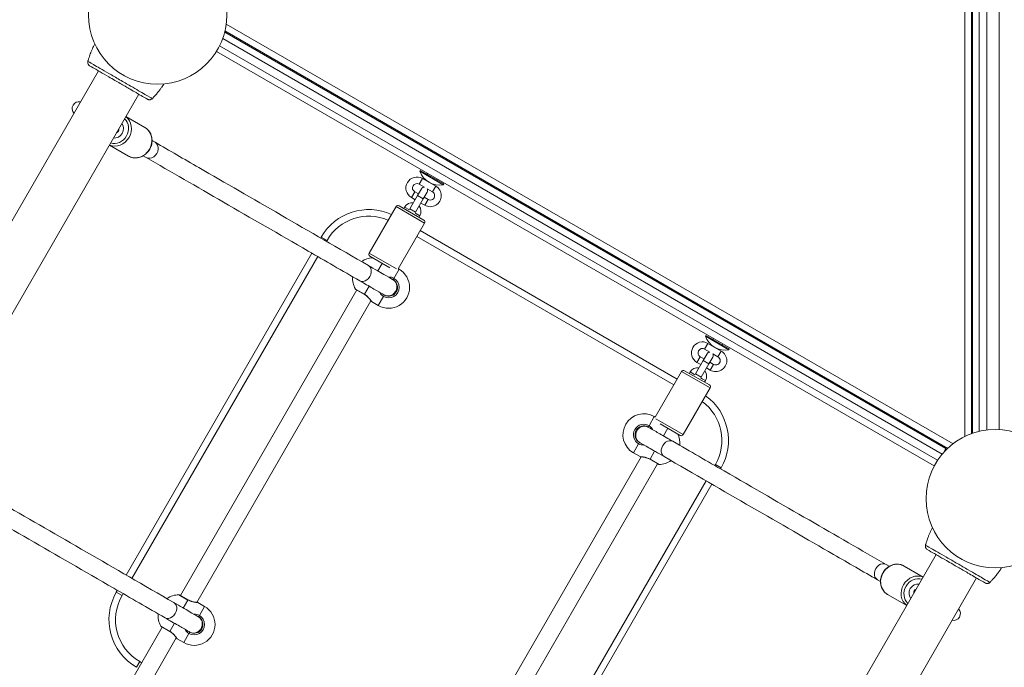
# Model space of a CAD drawing. Units: millimetres. Extents: x 6293 to 8131, y 199 to 1939.
# Drawn here: x 6918 to 7007, y 1223 to 1282 of the extents above; entities that cross this region are included whole.
import ezdxf

# ---------------------------------------------------------------- set-up
doc = ezdxf.new("R2010")
doc.units = ezdxf.units.MM

# ---------------------------------------------------------------- blocks, each defined once
blk = doc.blocks.new('A$C00E247E0')
at = {"color": 0, "linetype": 'Continuous', "lineweight": 0}
for p, q in [((2556.426, 1075.219), (2556.426, 1151.896)), ((2557.026, 1151.563), (2557.026, 1075.474)), ((2557.126, 1075.52), (2557.126, 1151.32)), ((2557.726, 1151.32), (2557.726, 1075.685)), ((2558.426, 1075.811), (2558.426, 1151.304)), ((2559.554, 1151.268), (2559.554, 1075.847)), ((2489.224, 1112.722), (2555.345, 1074.548)), ((2489.083, 1111.996), (2554.694, 1074.116)), ((2554.861, 1074.134), (2489.108, 1112.097)), ((2489.234, 1112.024), (2489.184, 1111.937)), ((2554.367, 1073.611), (2488.902, 1111.408)), ((2553.636, 1072.532), (2488.333, 1110.235)), ((2488.624, 1110.759), (2553.945, 1073.047)), ((2477.594, 1108.469), (2374.494, 929.894)), ((2481.266, 1106.349), (2378.166, 927.774)), ((2480.091, 1104.314), (2481.822, 1103.314)), ((2482.475, 1102.129), (2482.75, 1101.97)), ((2478.591, 1101.716), (2480.322, 1100.716)), ((2481.675, 1100.743), (2481.95, 1100.585)), ((2506.832, 1099.336), (2506.877, 1099.414)), ((2508.967, 1098.103), (2506.832, 1099.336)), ((2509.012, 1098.182), (2506.877, 1099.414)), ((2507.512, 1099.048), (2507.561, 1099.134)), ((2506.769, 1098.162), (2507.069, 1098.682)), ((2507.069, 1098.682), (2508.282, 1097.982)), ((2508.378, 1098.548), (2508.427, 1098.634)), ((2506.369, 1097.469), (2506.069, 1096.95)), ((2506.716, 1097.269), (2506.369, 1097.469)), ((2506.985, 1097.736), (2506.635, 1097.13)), ((2506.769, 1098.162), (2507.248, 1097.886)), ((2507.155, 1096.83), (2507.505, 1097.436)), ((2507.503, 1097.739), (2507.982, 1097.462)), ((2507.982, 1097.462), (2508.282, 1097.982)), ((2508.967, 1098.103), (2509.012, 1098.182)), ((2505.935, 1095.917), (2506.635, 1097.13)), ((2506.416, 1096.75), (2506.069, 1096.95)), ((2506.455, 1095.617), (2507.155, 1096.83)), ((2507.155, 1096.83), (2506.635, 1097.13)), ((2507.282, 1096.25), (2506.935, 1096.45)), ((2507.582, 1096.769), (2507.235, 1096.969)), ((2507.282, 1096.25), (2507.582, 1096.769)), ((2502.221, 1091.883), (2504.671, 1096.127)), ((2507.269, 1094.627), (2504.671, 1096.127)), ((2504.944, 1096.2), (2507.196, 1094.9)), ((2505.377, 1095.95), (2505.452, 1096.081)), ((2505.452, 1096.081), (2505.885, 1095.831)), ((2505.935, 1095.917), (2506.455, 1095.617)), ((2506.584, 1095.44), (2506.845, 1095.293)), ((2506.847, 1095.296), (2506.584, 1095.44)), ((2506.845, 1095.293), (2506.763, 1095.15)), ((2506.847, 1095.296), (2506.845, 1095.293)), ((2504.869, 1090.47), (2507.269, 1094.627)), ((2530.251, 1080.434), (2506.869, 1093.934)), ((2497.874, 1093.354), (2497.824, 1093.267)), ((2497.874, 1093.354), (2498.393, 1093.054)), ((2498.343, 1092.967), (2498.393, 1093.054)), ((2506.569, 1093.415), (2529.951, 1079.915)), ((2497.024, 1091.882), (2480.124, 1062.61)), ((2480.643, 1062.31), (2497.543, 1091.582)), ((2502.221, 1091.883), (2504.707, 1090.448)), ((2504.113, 1090.56), (2502.294, 1091.61)), ((2503.02, 1090.267), (2503.42, 1090.96)), ((2504.48, 1089.597), (2504.955, 1090.42)), ((2504.869, 1090.47), (2504.955, 1090.42)), ((2504.48, 1089.597), (2504.405, 1089.467)), ((2501.097, 1088.538), (2485.056, 1060.754)), ((2500.974, 1088.625), (2501.797, 1088.15)), ((2501.011, 1088.588), (2501.79, 1088.138)), ((2501.797, 1088.15), (2502.22, 1088.882)), ((2502.381, 1087.562), (2486.544, 1060.13)), ((2501.79, 1088.138), (2501.797, 1088.15)), ((2502.449, 1087.479), (2503.055, 1087.129)), ((2503.055, 1087.129), (2503.53, 1087.952)), ((2503.605, 1088.082), (2503.53, 1087.952)), ((2532.813, 1084.336), (2532.858, 1084.414)), ((2534.948, 1083.103), (2532.813, 1084.336)), ((2534.993, 1083.182), (2532.858, 1084.414)), ((2533.492, 1084.048), (2533.542, 1084.134)), ((2532.75, 1083.162), (2533.05, 1083.682)), ((2532.75, 1083.162), (2533.229, 1082.886)), ((2533.05, 1083.682), (2534.263, 1082.982)), ((2534.358, 1083.548), (2534.408, 1083.634)), ((2534.948, 1083.103), (2534.993, 1083.182)), ((2531.916, 1080.917), (2532.616, 1082.13)), ((2532.35, 1082.469), (2532.05, 1081.95)), ((2532.697, 1082.269), (2532.35, 1082.469)), ((2532.966, 1082.736), (2532.616, 1082.13)), ((2533.136, 1081.83), (2532.616, 1082.13)), ((2533.136, 1081.83), (2533.486, 1082.436)), ((2533.484, 1082.739), (2533.963, 1082.462)), ((2533.963, 1082.462), (2534.263, 1082.982)), ((2532.397, 1081.75), (2532.05, 1081.95)), ((2532.436, 1080.617), (2533.136, 1081.83)), ((2533.263, 1081.25), (2532.916, 1081.45)), ((2533.563, 1081.769), (2533.216, 1081.969)), ((2533.263, 1081.25), (2533.563, 1081.769)), ((2528.251, 1076.97), (2530.651, 1081.127)), ((2533.249, 1079.627), (2530.651, 1081.127)), ((2530.925, 1081.2), (2533.176, 1079.9)), ((2531.358, 1080.95), (2531.433, 1081.081)), ((2531.433, 1081.081), (2531.866, 1080.831)), ((2531.916, 1080.917), (2532.436, 1080.617)), ((2532.564, 1080.44), (2532.826, 1080.293)), ((2532.828, 1080.296), (2532.564, 1080.44)), ((2530.799, 1075.383), (2533.249, 1079.627)), ((2532.826, 1080.293), (2532.743, 1080.15)), ((2532.828, 1080.296), (2532.826, 1080.293)), ((2528.165, 1077.02), (2527.69, 1076.197)), ((2528.251, 1076.97), (2528.165, 1077.02)), ((2528.313, 1076.819), (2530.799, 1075.383)), ((2527.615, 1076.067), (2527.69, 1076.197)), ((2530.526, 1075.31), (2528.708, 1076.36)), ((2529.4, 1075.96), (2529, 1075.267)), ((2557.026, 1075.677), (2557.126, 1075.677)), ((2557.126, 1075.52), (2557.156, 1075.52)), ((2526.74, 1074.552), (2526.265, 1073.729)), ((2526.74, 1074.552), (2526.815, 1074.682)), ((2554.473, 1073.733), (2554.694, 1074.116)), ((2511.189, 1046.017), (2526.976, 1073.362)), ((2526.871, 1073.379), (2526.265, 1073.729)), ((2527.778, 1073.15), (2527.771, 1073.138)), ((2528.2, 1073.882), (2527.778, 1073.15)), ((2527.778, 1073.15), (2528.6, 1072.675)), ((2512.473, 1045.041), (2528.464, 1072.738)), ((2527.771, 1073.138), (2528.55, 1072.688)), ((2533.727, 1072.654), (2533.677, 1072.567)), ((2534.247, 1072.354), (2533.727, 1072.654)), ((2534.197, 1072.267), (2534.247, 1072.354)), ((2532.877, 1071.182), (2516.027, 1041.997)), ((2516.547, 1041.697), (2533.397, 1070.882)), ((2553.804, 1064.469), (2450.704, 885.894)), ((2549.545, 1063.406), (2549.27, 1063.565)), ((2552.629, 1062.434), (2550.898, 1063.433)), ((2557.476, 1062.349), (2454.376, 883.774)), ((2548.745, 1062.02), (2548.47, 1062.179)), ((2479.324, 1061.224), (2479.224, 1061.051)), ((2479.224, 1061.051), (2479.743, 1060.751)), ((2479.743, 1060.751), (2479.843, 1060.924)), ((2485.742, 1060.342), (2484.92, 1060.817)), ((2485.749, 1060.354), (2484.97, 1060.804)), ((2551.129, 1059.836), (2549.398, 1060.835)), ((2485.32, 1059.61), (2485.742, 1060.342)), ((2485.742, 1060.342), (2485.749, 1060.354)), ((2486.649, 1060.113), (2487.255, 1059.763)), ((2486.78, 1058.94), (2487.255, 1059.763)), ((2486.78, 1058.94), (2486.705, 1058.81)), ((2483.274, 1057.967), (2484.097, 1057.492)), ((2483.311, 1057.931), (2484.09, 1057.481)), ((2484.097, 1057.492), (2484.52, 1058.224)), ((2483.397, 1057.881), (2475.506, 1044.213)), ((2484.09, 1057.481), (2484.097, 1057.492)), ((2485.355, 1056.472), (2485.83, 1057.295)), ((2485.905, 1057.424), (2485.83, 1057.295)), ((2484.681, 1056.904), (2476.994, 1043.589)), ((2484.749, 1056.822), (2485.355, 1056.472)), ((2481.354, 1054.741), (2481.054, 1054.221)), ((2481.527, 1054.641), (2481.354, 1054.741))]:
    blk.add_line(p, q, dxfattribs=at)
at = {"color": 0, "linetype": 'Continuous', "lineweight": 0, "extrusion": (0, 0, -1)}
for centre in [(-2482.98, 1113.558), (-2559.19, 1069.558)]:
    blk.add_circle(centre, 6.3, dxfattribs=at)
for centre, radius, start, end in [((-2489.484, 1112.457), 0.6, 300, 311.53974), ((-2476.755, 1109.405), 0.1, 16.33506, 16.8115), ((-2475.829, 1105.042), 0.625, 317.21751, 102.78249), ((-2482.496, 1106.09), 0.1, 223.1885, 223.66494), ((-2479.156, 1103.121), 0.3, 165.39082, 254.60918), ((-2508.636, 1099.995), 1.92, 260.06433, 339.93567), ((-2506.569, 1097.816), 1, 300, 120), ((-2507.245, 1097.586), 0.3, 30, 90.61446), ((-2507.782, 1097.116), 1, 120, 300), ((-2507.245, 1097.586), 0.3, 149.38554, 210), ((-2506.145, 1095.681), 0.8, 30, 97.97251), ((-2502.204, 1090.854), 4.4, 30, 113.47502), ((-2504.844, 1096.027), 0.2, 30, 120), ((-2506.145, 1095.681), 0.8, 142.01733, 208.68603), ((-2507.096, 1094.727), 0.2, 120, 210), ((-2502.62, 1089.575), 1.9, 54.90106, 87.3631), ((-2502.394, 1091.783), 0.2, 300, 30), ((-2504.005, 1088.775), 1.9, 120, 300), ((-2502.62, 1089.575), 1.9, 330, 5.09894), ((-2504.005, 1088.775), 0.8, 120, 300), ((-2501.061, 1088.675), 0.1, 300, 330), ((-2502.499, 1087.566), 0.1, 300, 326.56505), ((-2532.55, 1082.816), 1, 300, 120), ((-2534.616, 1084.995), 1.92, 260.06433, 339.93567), ((-2533.226, 1082.586), 0.3, 30, 90.61446), ((-2533.763, 1082.116), 1, 120, 300), ((-2533.226, 1082.586), 0.3, 149.38554, 210), ((-2530.825, 1081.027), 0.2, 30, 120), ((-2532.126, 1080.681), 0.8, 30, 97.97251), ((-2532.126, 1080.681), 0.8, 142.01733, 208.68603), ((-2533.076, 1079.727), 0.2, 120, 210), ((-2529.916, 1074.854), 4.4, 126.52498, 210), ((-2527.215, 1075.375), 1.9, 300, 120), ((-2527.215, 1075.375), 0.8, 300, 120), ((-2528.6, 1074.575), 1.9, 152.6369, 185.09894), ((-2530.626, 1075.483), 0.2, 210, 300), ((-2556.526, 1075.677), 0.6, 180, 197.036), ((-2528.6, 1072.775), 0.1, 270, 300), ((-2528.6, 1074.575), 1.9, 234.90106, 270), ((-2552.965, 1065.405), 0.1, 16.33506, 16.8115), ((-2558.707, 1062.09), 0.1, 223.1885, 223.66494), ((-2483.554, 1058.551), 4.4, 300, 30), ((-2484.92, 1058.917), 1.9, 54.90106, 90), ((-2484.92, 1060.717), 0.1, 90, 120), ((-2552.064, 1061.028), 0.3, 345.39082, 74.60918), ((-2486.305, 1058.117), 1.9, 120, 300), ((-2484.92, 1058.917), 1.9, 330, 5.09894), ((-2555.391, 1059.107), 0.625, 137.21751, 282.78249), ((-2483.361, 1058.017), 0.1, 300, 330), ((-2486.305, 1058.117), 0.8, 120, 300), ((-2484.799, 1056.908), 0.1, 300, 326.56505)]:
    blk.add_arc(centre, radius, start, end, dxfattribs=at)
at = {"color": 0, "linetype": 'Continuous', "lineweight": 0}
for centre, radius, start, end in [((2506.569, 1097.816), 0.4, 60, 240), ((2507.782, 1097.116), 0.4, 240, 60), ((2502.204, 1090.854), 5, 65.73917, 150), ((2504.005, 1088.775), 0.95, 240, 60), ((2532.55, 1082.816), 0.4, 60, 240), ((2533.763, 1082.116), 0.4, 240, 60), ((2529.916, 1074.854), 5, 330, 54.26083), ((2527.215, 1075.375), 0.95, 60, 240), ((2554.546, 1074.893), 0.6, 240, 273.55731), ((2526.921, 1073.466), 0.1, 240, 266.56505), ((2483.554, 1058.551), 5, 150, 240), ((2486.599, 1060.026), 0.1, 60, 86.56505), ((2486.305, 1058.117), 0.95, 240, 60)]:
    blk.add_arc(centre, radius, start, end, dxfattribs=at)
for centre, major_axis, ratio, start_param, end_param in [((2485.784, 1105.604), (-8.659, 4.929), 0.714336, 0.167462, 0.182216), ((2474.69, 1112.009), (8.598, -5.035), 0.714335, -0.182225, -0.167472), ((2479.213, 1103.088), (-0.75, -1.299), 0.899014, 0.109384, 3.032209), ((2561.994, 1061.604), (-8.659, 4.929), 0.714336, 0.167462, 0.182216), ((2552.007, 1061.061), (0.75, 1.299), 0.899014, 0.109384, 3.032209), ((2550.9, 1068.009), (8.598, -5.035), 0.714335, -0.182225, -0.167472)]:
    blk.add_ellipse(centre, major_axis=major_axis, ratio=ratio, start_param=start_param, end_param=end_param, dxfattribs=at)
at = {"color": 0, "linetype": 'Continuous', "lineweight": 0, "extrusion": (0, 0, -1)}
for centre, major_axis, ratio, start_param, end_param in [((2476.727, 1109.305), (-0.0965, 0.0262), 0.695056, 0, 0.023954), ((2476.755, 1109.405), (-0.096, 0.0281), 0.696884, 0, 0.011932), ((2482.423, 1106.015), (0.0709, -0.0705), 0.695056, -0.023954, 0), ((2482.496, 1106.09), (0.0723, -0.069), 0.696884, -0.011932, 0), ((2479.138, 1103.132), (0.65, 1.126), 0.899014, 0.202278, 2.939315), ((2479.138, 1103.132), (0.4, 0.693), 0.899014, 0.332561, 2.809032), ((2481.072, 1102.015), (0.75, 1.299), 0.899014, 0, 3.141593), ((2482.35, 1101.278), (-0.4, -0.693), 0.805676, -3.141593, 0), ((2501.767, 1090.067), (-0.4, -0.693), 0.753552, -3.141593, 0), ((2504.005, 1088.775), (0.4, 0.693), 0.999979, 0.015786, 3.125807), ((2504.027, 1088.762), (0.4, 0.693), 0.999979, -0.016624, -0.015784), ((2504.027, 1088.762), (-0.4, -0.693), 0.999979, 0.015777, 0.016611), ((2527.215, 1075.375), (-0.4, -0.693), 0.999979, 0.015786, 3.125807), ((2527.193, 1075.387), (0.4, 0.693), 0.999979, 0.015777, 0.016611), ((2527.193, 1075.387), (-0.4, -0.693), 0.999979, -0.01664, -0.015799), ((2529.453, 1074.082), (0.4, 0.693), 0.753552, -3.141593, 0), ((2552.937, 1065.305), (-0.0965, 0.0262), 0.695056, 0, 0.023954), ((2552.965, 1065.405), (-0.096, 0.0281), 0.696884, 0, 0.011932), ((2548.87, 1062.872), (0.4, 0.693), 0.805676, -3.141593, 0), ((2550.148, 1062.134), (-0.75, -1.299), 0.899014, 0, 3.141593), ((2552.083, 1061.017), (-0.65, -1.126), 0.899014, 0.202278, 2.939315), ((2552.083, 1061.017), (-0.4, -0.693), 0.899014, 0.332561, 2.809032), ((2558.634, 1062.015), (0.0709, -0.0705), 0.695056, -0.023954, 0), ((2558.707, 1062.09), (0.0723, -0.069), 0.696884, -0.011932, 0), ((2484.067, 1059.41), (-0.4, -0.693), 0.753552, -3.141593, 0), ((2486.305, 1058.117), (0.4, 0.693), 0.999979, 0.015786, 3.125807), ((2486.327, 1058.105), (0.4, 0.693), 0.999979, -0.016609, -0.015768), ((2486.327, 1058.105), (-0.4, -0.693), 0.999979, 0.015793, 0.016627)]:
    blk.add_ellipse(centre, major_axis=major_axis, ratio=ratio, start_param=start_param, end_param=end_param, dxfattribs=at)
at = {"color": 0, "linetype": 'Continuous', "lineweight": 0}
for points, knots in [([(2476.659, 1109.434), (2476.686, 1109.522), (2476.714, 1109.609), (2476.789, 1109.834), (2476.838, 1109.97), (2476.924, 1110.19), (2476.958, 1110.274), (2477.012, 1110.399), (2477.03, 1110.44), (2477.078, 1110.548), (2477.108, 1110.614), (2477.177, 1110.761), (2477.217, 1110.842), (2477.258, 1110.922)], [-2.045458, -2.045458, -2.045458, -2.045458, -1.773458, -1.773458, -1.343528, -1.343528, -1.074823, -1.074823, -0.94047, -0.94047, -0.725505, -0.725505, -0.458627, -0.458627, -0.458627, -0.458627]), ([(2476.796, 1108.929), (2476.752, 1108.959), (2476.712, 1108.992), (2476.641, 1109.092), (2476.621, 1109.159), (2476.616, 1109.26), (2476.621, 1109.297), (2476.63, 1109.332)], [-0.3928166, -0.3928166, -0.3928166, -0.3928166, -0.2811661, -0.2811661, -0.1081408, -0.1081408, 0, 0, 0, 0]), ([(2476.63, 1109.331), (2476.623, 1109.305), (2476.619, 1109.278), (2476.617, 1109.223), (2476.619, 1109.195), (2476.631, 1109.138), (2476.641, 1109.108), (2476.67, 1109.051), (2476.688, 1109.023), (2476.717, 1108.992), (2476.722, 1108.987), (2476.727, 1108.982)], [0, 0, 0, 0, 0.0785633, 0.0785633, 0.1571266, 0.1571266, 0.23569, 0.23569, 0.3142533, 0.3142533, 0.3299536, 0.3299536, 0.3299536, 0.3299536]), ([(2476.62, 1109.275), (2476.621, 1109.287), (2476.623, 1109.298), (2476.626, 1109.316), (2476.628, 1109.324), (2476.63, 1109.331)], [0.80983686, 0.80983686, 0.80983686, 0.80983686, 0.8427528, 0.8427528, 0.86512645, 0.86512645, 0.86512645, 0.86512645]), ([(2476.63, 1109.332), (2476.634, 1109.344), (2476.637, 1109.356), (2476.643, 1109.379), (2476.646, 1109.39), (2476.651, 1109.407), (2476.653, 1109.414), (2476.657, 1109.425), (2476.658, 1109.429), (2476.659, 1109.434), (2476.659, 1109.434), (2476.659, 1109.434)], [-0.2888684, -0.2888684, -0.2888684, -0.2888684, -0.2375943, -0.2375943, -0.1913753, -0.1913753, -0.1624885, -0.1624885, -0.1444342, -0.1444342, -0.1433185, -0.1433185, -0.1433185, -0.1433185]), ([(2476.63, 1109.332), (2476.648, 1109.322), (2476.825, 1109.22), (2477.14, 1109.038), (2477.469, 1108.848), (2477.945, 1108.574), (2478.545, 1108.227), (2478.846, 1108.053), (2479.181, 1107.86), (2479.522, 1107.663), (2479.865, 1107.465), (2480.207, 1107.268), (2480.514, 1107.09), (2481.055, 1106.778), (2481.498, 1106.522), (2481.828, 1106.331), (2482.184, 1106.126), (2482.408, 1105.997), (2482.475, 1105.958), (2482.486, 1105.952), (2482.493, 1105.948), (2482.496, 1105.946)], [1.605059, 1.605059, 1.605059, 1.605059, 2.19828, 2.19828, 2.19828, 2.818241, 2.818241, 2.818241, 3.129092, 3.129092, 3.129092, 3.442149, 3.442149, 3.442149, 3.992042, 3.992042, 3.992042, 4.583827, 4.583827, 4.583827, 4.678127, 4.678127, 4.678127, 4.678127]), ([(2476.796, 1108.929), (2476.831, 1108.909), (2477.025, 1108.797), (2477.466, 1108.542), (2477.603, 1108.464), (2477.986, 1108.243), (2478.253, 1108.088), (2478.722, 1107.817), (2478.911, 1107.709), (2479.258, 1107.508), (2479.414, 1107.418), (2479.721, 1107.241), (2479.871, 1107.154), (2480.181, 1106.975), (2480.34, 1106.884), (2480.683, 1106.685), (2480.863, 1106.581), (2481.257, 1106.354), (2481.456, 1106.239), (2481.847, 1106.013), (2481.996, 1105.927), (2482.055, 1105.893), (2482.06, 1105.89), (2482.064, 1105.888)], [1.638912, 1.638912, 1.638912, 1.638912, 2.239984, 2.239984, 2.462031, 2.462031, 2.806436, 2.806436, 3.021025, 3.021025, 3.193188, 3.193188, 3.360006, 3.360006, 3.546874, 3.546874, 3.782862, 3.782862, 4.110475, 4.110475, 4.583644, 4.583644, 4.644274, 4.644274, 4.644274, 4.644274]), ([(2483.558, 1107.284), (2483.494, 1107.186), (2483.429, 1107.089), (2483.309, 1106.919), (2483.255, 1106.846), (2483.174, 1106.737), (2483.146, 1106.701), (2483.074, 1106.608), (2483.029, 1106.551), (2482.91, 1106.405), (2482.835, 1106.316), (2482.696, 1106.159), (2482.633, 1106.09), (2482.569, 1106.022)], [-1.691233, -1.691233, -1.691233, -1.691233, -1.343644, -1.343644, -1.074915, -1.074915, -0.940551, -0.940551, -0.725568, -0.725568, -0.381595, -0.381595, -0.104191, -0.104191, -0.104191, -0.104191]), ([(2482.496, 1105.946), (2482.47, 1105.92), (2482.44, 1105.898), (2482.35, 1105.852), (2482.282, 1105.835), (2482.16, 1105.847), (2482.111, 1105.865), (2482.064, 1105.888)], [-0.8651264, -0.8651264, -0.8651264, -0.8651264, -0.7569856, -0.7569856, -0.5839604, -0.5839604, -0.4723099, -0.4723099, -0.4723099, -0.4723099]), ([(2482.064, 1105.888), (2482.09, 1105.873), (2482.118, 1105.861), (2482.177, 1105.845), (2482.207, 1105.841), (2482.269, 1105.84), (2482.301, 1105.844), (2482.359, 1105.859), (2482.386, 1105.869), (2482.435, 1105.896), (2482.458, 1105.912), (2482.484, 1105.934), (2482.489, 1105.94), (2482.494, 1105.945)], [0.4723099, 0.4723099, 0.4723099, 0.4723099, 0.5368266, 0.5368266, 0.6070628, 0.6070628, 0.6856262, 0.6856262, 0.7641895, 0.7641895, 0.8427528, 0.8427528, 0.8651264, 0.8651264, 0.8651264, 0.8651264]), ([(2482.569, 1106.022), (2482.569, 1106.022), (2482.569, 1106.022), (2482.563, 1106.015), (2482.557, 1106.009), (2482.541, 1105.992), (2482.531, 1105.982), (2482.513, 1105.964), (2482.504, 1105.955), (2482.496, 1105.946)], [-0.14555, -0.14555, -0.14555, -0.14555, -0.1444342, -0.1444342, -0.1083257, -0.1083257, -0.050552, -0.050552, 0, 0, 0, 0]), ([(2480.322, 1100.716), (2480.447, 1100.644), (2480.584, 1100.594), (2480.87, 1100.542), (2481.019, 1100.54), (2481.315, 1100.585), (2481.462, 1100.633), (2481.738, 1100.773), (2481.868, 1100.866), (2482.096, 1101.088), (2482.195, 1101.218), (2482.351, 1101.5), (2482.408, 1101.653), (2482.474, 1101.966), (2482.483, 1102.126), (2482.452, 1102.437), (2482.412, 1102.588), (2482.287, 1102.863), (2482.203, 1102.988), (2482.019, 1103.181), (2481.924, 1103.255), (2481.822, 1103.314)], [2.662825, 2.662825, 2.662825, 2.662825, 2.973665, 2.973665, 3.286832, 3.286832, 3.605242, 3.605242, 3.928643, 3.928643, 4.255027, 4.255027, 4.582265, 4.582265, 4.908378, 4.908378, 5.231163, 5.231163, 5.54867, 5.54867, 5.804417, 5.804417, 5.804417, 5.804417]), ([(2482.75, 1101.97), (2484.048, 1101.221), (2485.379, 1100.452), (2489.132, 1098.286), (2491.621, 1096.848), (2496.766, 1093.878), (2499.42, 1092.346), (2502.167, 1090.76)], [0, 0, 0, 0, 10.000855, 10.000855, 27.492629, 27.492629, 44.768229, 44.768229, 44.768229, 44.768229]), ([(2501.367, 1089.374), (2499.777, 1090.292), (2498.218, 1091.192), (2494.021, 1093.615), (2491.448, 1095.101), (2486.535, 1097.937), (2484.192, 1099.29), (2481.95, 1100.585)], [0, 0, 0, 0, 10.000855, 10.000855, 27.492629, 27.492629, 44.768229, 44.768229, 44.768229, 44.768229]), ([(2506.409, 1095.538), (2506.431, 1095.526), (2506.457, 1095.512), (2506.514, 1095.48), (2506.546, 1095.462), (2506.58, 1095.443), (2506.582, 1095.442), (2506.584, 1095.44)], [-0.2125882, -0.2125882, -0.2125882, -0.2125882, -0.1100317, -0.1100317, 0, 0, 0.006958, 0.006958, 0.006958, 0.006958]), ([(2502.167, 1090.76), (2502.732, 1090.433), (2503.202, 1090.162), (2503.915, 1089.751), (2504.163, 1089.608), (2504.314, 1089.52), (2504.329, 1089.512), (2504.34, 1089.505)], [0, 0, 0, 0, 3.5623, 3.5623, 7.109024, 7.109024, 7.657921, 7.657921, 7.657921, 7.657921]), ([(2503.546, 1088.116), (2503.544, 1088.117), (2503.541, 1088.119), (2503.436, 1088.179), (2503.217, 1088.306), (2502.61, 1088.656), (2502.251, 1088.864), (2501.677, 1089.195), (2501.526, 1089.282), (2501.367, 1089.374)], [1.462198, 1.462198, 1.462198, 1.462198, 1.560678, 1.560678, 5.111841, 5.111841, 8.125741, 8.125741, 9.126249, 9.126249, 9.126249, 9.126249]), ([(2504.405, 1089.467), (2504.423, 1089.457), (2504.441, 1089.446), (2504.52, 1089.389), (2504.575, 1089.333), (2504.666, 1089.201), (2504.701, 1089.121), (2504.745, 1088.949), (2504.751, 1088.854), (2504.737, 1088.716), (2504.728, 1088.67), (2504.711, 1088.609), (2504.707, 1088.594), (2504.672, 1088.489), (2504.627, 1088.403), (2504.514, 1088.252), (2504.445, 1088.185), (2504.291, 1088.08), (2504.205, 1088.04), (2504.035, 1087.996), (2503.948, 1087.989), (2503.79, 1088.006), (2503.715, 1088.027), (2503.633, 1088.067), (2503.619, 1088.074), (2503.605, 1088.082)], [0, 0, 0, 0, 0.062977, 0.062977, 0.290903, 0.290903, 0.545226, 0.545226, 0.82174, 0.82174, 0.962584, 0.962584, 1.009391, 1.009391, 1.293747, 1.293747, 1.576292, 1.576292, 1.851872, 1.851872, 2.104219, 2.104219, 2.330458, 2.330458, 2.377589, 2.377589, 2.377589, 2.377589]), ([(2504.48, 1089.597), (2504.333, 1089.682), (2504.162, 1089.721), (2503.991, 1089.711), (2503.988, 1089.71), (2503.985, 1089.71)], [-2.866388, -2.866388, -2.866388, -2.866388, -2.3576041, -2.3576041, -2.3485955, -2.3485955, -2.3485955, -2.3485955]), ([(2501.79, 1088.138), (2501.854, 1088.101), (2501.916, 1088.058), (2502.034, 1087.965), (2502.088, 1087.914), (2502.165, 1087.835), (2502.19, 1087.807), (2502.237, 1087.753), (2502.259, 1087.727), (2502.298, 1087.677), (2502.315, 1087.654), (2502.346, 1087.611), (2502.36, 1087.592), (2502.383, 1087.56), (2502.392, 1087.546), (2502.41, 1087.519), (2502.416, 1087.511), (2502.416, 1087.511)], [0, 0, 0, 0, 0.237125, 0.237125, 0.491654, 0.491654, 0.634834, 0.634834, 0.778014, 0.778014, 0.921194, 0.921194, 1.064373, 1.064373, 1.207551, 1.207551, 1.431799, 1.431799, 1.431799, 1.431799]), ([(2502.449, 1087.479), (2502.449, 1087.479), (2502.443, 1087.489), (2502.411, 1087.538), (2502.377, 1087.592), (2502.248, 1087.765), (2502.132, 1087.905), (2501.921, 1088.071), (2501.86, 1088.113), (2501.797, 1088.15)], [-1.431799, -1.431799, -1.431799, -1.431799, -1.197926, -1.197926, -0.821498, -0.821498, -0.219212, -0.219212, 0, 0, 0, 0]), ([(2503.185, 1088.324), (2503.228, 1088.236), (2503.285, 1088.155), (2503.408, 1088.034), (2503.467, 1087.988), (2503.53, 1087.952)], [-0.5160142, -0.5160142, -0.5160142, -0.5160142, -0.2192121, -0.2192121, 0, 0, 0, 0]), ([(2532.39, 1080.538), (2532.412, 1080.526), (2532.438, 1080.512), (2532.495, 1080.48), (2532.526, 1080.462), (2532.56, 1080.443), (2532.562, 1080.442), (2532.564, 1080.44)], [-0.2125882, -0.2125882, -0.2125882, -0.2125882, -0.1100317, -0.1100317, 0, 0, 0.006958, 0.006958, 0.006958, 0.006958]), ([(2526.815, 1074.682), (2526.797, 1074.692), (2526.779, 1074.704), (2526.7, 1074.76), (2526.645, 1074.816), (2526.554, 1074.948), (2526.519, 1075.028), (2526.476, 1075.2), (2526.469, 1075.295), (2526.484, 1075.433), (2526.492, 1075.48), (2526.509, 1075.54), (2526.513, 1075.555), (2526.548, 1075.66), (2526.593, 1075.746), (2526.706, 1075.897), (2526.776, 1075.965), (2526.929, 1076.07), (2527.015, 1076.11), (2527.185, 1076.153), (2527.272, 1076.16), (2527.431, 1076.143), (2527.505, 1076.122), (2527.587, 1076.083), (2527.601, 1076.075), (2527.615, 1076.067)], [0, 0, 0, 0, 0.062977, 0.062977, 0.290903, 0.290903, 0.545226, 0.545226, 0.82174, 0.82174, 0.962584, 0.962584, 1.009391, 1.009391, 1.293747, 1.293747, 1.576292, 1.576292, 1.851872, 1.851872, 2.104219, 2.104219, 2.330458, 2.330458, 2.377589, 2.377589, 2.377589, 2.377589]), ([(2527.674, 1076.033), (2527.676, 1076.032), (2527.679, 1076.03), (2527.784, 1075.97), (2528.003, 1075.843), (2528.61, 1075.493), (2528.969, 1075.285), (2529.543, 1074.954), (2529.694, 1074.867), (2529.853, 1074.775)], [1.462198, 1.462198, 1.462198, 1.462198, 1.560678, 1.560678, 5.111841, 5.111841, 8.125741, 8.125741, 9.126249, 9.126249, 9.126249, 9.126249]), ([(2528.035, 1075.825), (2527.992, 1075.913), (2527.935, 1075.994), (2527.812, 1076.116), (2527.753, 1076.161), (2527.69, 1076.197)], [-0.5160142, -0.5160142, -0.5160142, -0.5160142, -0.2192121, -0.2192121, 0, 0, 0, 0]), ([(2526.74, 1074.552), (2526.887, 1074.467), (2527.058, 1074.428), (2527.229, 1074.439), (2527.232, 1074.439), (2527.235, 1074.439)], [-2.866388, -2.866388, -2.866388, -2.866388, -2.3576041, -2.3576041, -2.3485955, -2.3485955, -2.3485955, -2.3485955]), ([(2529.053, 1073.39), (2528.488, 1073.716), (2528.018, 1073.987), (2527.305, 1074.399), (2527.058, 1074.542), (2526.906, 1074.629), (2526.892, 1074.637), (2526.88, 1074.644)], [0, 0, 0, 0, 3.5623, 3.5623, 7.109024, 7.109024, 7.657921, 7.657921, 7.657921, 7.657921]), ([(2529.853, 1074.775), (2531.443, 1073.857), (2533.002, 1072.957), (2537.199, 1070.534), (2539.772, 1069.048), (2544.685, 1066.212), (2547.028, 1064.859), (2549.27, 1063.565)], [0, 0, 0, 0, 10.000855, 10.000855, 27.492629, 27.492629, 44.768229, 44.768229, 44.768229, 44.768229]), ([(2527.778, 1073.15), (2527.631, 1073.234), (2527.469, 1073.29), (2527.197, 1073.353), (2527.083, 1073.365), (2526.951, 1073.376), (2526.913, 1073.377), (2526.878, 1073.379), (2526.871, 1073.379), (2526.871, 1073.379), (2526.871, 1073.379), (2526.871, 1073.379)], [-2.866382, -2.866382, -2.866382, -2.866382, -2.357599, -2.357599, -1.898978, -1.898978, -1.61234, -1.61234, -1.433191, -1.433191, -1.431804, -1.431804, -1.431804, -1.431804]), ([(2526.915, 1073.366), (2526.915, 1073.366), (2526.929, 1073.365), (2526.968, 1073.362), (2526.986, 1073.361), (2527.027, 1073.357), (2527.051, 1073.355), (2527.106, 1073.348), (2527.136, 1073.345), (2527.2, 1073.335), (2527.234, 1073.329), (2527.307, 1073.314), (2527.344, 1073.306), (2527.422, 1073.285), (2527.462, 1073.273), (2527.54, 1073.247), (2527.578, 1073.232), (2527.668, 1073.193), (2527.721, 1073.167), (2527.771, 1073.138)], [1.431804, 1.431804, 1.431804, 1.431804, 1.68934, 1.68934, 1.82789, 1.82789, 1.971348, 1.971348, 2.114806, 2.114806, 2.258264, 2.258264, 2.401721, 2.401721, 2.545179, 2.545179, 2.679788, 2.679788, 2.866382, 2.866382, 2.866382, 2.866382]), ([(2548.47, 1062.179), (2547.173, 1062.928), (2545.841, 1063.697), (2542.088, 1065.864), (2539.599, 1067.301), (2534.454, 1070.271), (2531.8, 1071.803), (2529.053, 1073.39)], [0, 0, 0, 0, 10.000855, 10.000855, 27.492629, 27.492629, 44.768229, 44.768229, 44.768229, 44.768229]), ([(2465.05, 1071.313), (2466.348, 1070.564), (2467.679, 1069.795), (2471.432, 1067.628), (2473.921, 1066.191), (2479.066, 1063.221), (2481.72, 1061.688), (2484.467, 1060.102)], [0, 0, 0, 0, 10.000855, 10.000855, 27.492629, 27.492629, 44.768229, 44.768229, 44.768229, 44.768229]), ([(2483.667, 1058.717), (2482.077, 1059.635), (2480.518, 1060.535), (2476.321, 1062.958), (2473.748, 1064.444), (2468.835, 1067.28), (2466.492, 1068.633), (2464.25, 1069.927)], [0, 0, 0, 0, 10.000855, 10.000855, 27.492629, 27.492629, 44.768229, 44.768229, 44.768229, 44.768229]), ([(2552.869, 1065.434), (2552.896, 1065.522), (2552.924, 1065.609), (2552.999, 1065.834), (2553.049, 1065.97), (2553.134, 1066.19), (2553.169, 1066.274), (2553.222, 1066.399), (2553.24, 1066.44), (2553.288, 1066.548), (2553.318, 1066.614), (2553.387, 1066.761), (2553.427, 1066.842), (2553.468, 1066.922)], [-2.045458, -2.045458, -2.045458, -2.045458, -1.773458, -1.773458, -1.343528, -1.343528, -1.074823, -1.074823, -0.94047, -0.94047, -0.725505, -0.725505, -0.458627, -0.458627, -0.458627, -0.458627]), ([(2553.006, 1064.929), (2552.962, 1064.959), (2552.922, 1064.992), (2552.851, 1065.092), (2552.832, 1065.159), (2552.827, 1065.26), (2552.831, 1065.297), (2552.841, 1065.332)], [-0.3928166, -0.3928166, -0.3928166, -0.3928166, -0.2811661, -0.2811661, -0.1081408, -0.1081408, 0, 0, 0, 0]), ([(2552.84, 1065.331), (2552.833, 1065.305), (2552.829, 1065.278), (2552.827, 1065.223), (2552.83, 1065.195), (2552.842, 1065.138), (2552.851, 1065.108), (2552.88, 1065.051), (2552.898, 1065.023), (2552.927, 1064.992), (2552.932, 1064.987), (2552.937, 1064.982)], [0, 0, 0, 0, 0.0785633, 0.0785633, 0.1571266, 0.1571266, 0.23569, 0.23569, 0.3142533, 0.3142533, 0.3299536, 0.3299536, 0.3299536, 0.3299536]), ([(2552.83, 1065.275), (2552.831, 1065.287), (2552.833, 1065.298), (2552.837, 1065.316), (2552.838, 1065.324), (2552.84, 1065.331)], [0.80983687, 0.80983687, 0.80983687, 0.80983687, 0.8427528, 0.8427528, 0.86512645, 0.86512645, 0.86512645, 0.86512645]), ([(2552.841, 1065.332), (2552.844, 1065.344), (2552.847, 1065.356), (2552.854, 1065.379), (2552.857, 1065.39), (2552.862, 1065.407), (2552.864, 1065.414), (2552.867, 1065.425), (2552.868, 1065.429), (2552.869, 1065.434), (2552.869, 1065.434), (2552.869, 1065.434)], [-0.2888684, -0.2888684, -0.2888684, -0.2888684, -0.2375943, -0.2375943, -0.1913753, -0.1913753, -0.1624885, -0.1624885, -0.1444342, -0.1444342, -0.1433185, -0.1433185, -0.1433185, -0.1433185]), ([(2552.841, 1065.332), (2552.859, 1065.322), (2553.035, 1065.22), (2553.35, 1065.038), (2553.679, 1064.848), (2554.155, 1064.574), (2554.755, 1064.227), (2555.056, 1064.053), (2555.392, 1063.86), (2555.732, 1063.663), (2556.075, 1063.465), (2556.417, 1063.268), (2556.724, 1063.09), (2557.265, 1062.778), (2557.708, 1062.522), (2558.039, 1062.331), (2558.395, 1062.126), (2558.618, 1061.997), (2558.685, 1061.958), (2558.696, 1061.952), (2558.703, 1061.948), (2558.706, 1061.946)], [1.605059, 1.605059, 1.605059, 1.605059, 2.19828, 2.19828, 2.19828, 2.818241, 2.818241, 2.818241, 3.129092, 3.129092, 3.129092, 3.442149, 3.442149, 3.442149, 3.992042, 3.992042, 3.992042, 4.583827, 4.583827, 4.583827, 4.678127, 4.678127, 4.678127, 4.678127]), ([(2553.006, 1064.929), (2553.041, 1064.909), (2553.236, 1064.797), (2553.677, 1064.542), (2553.813, 1064.464), (2554.196, 1064.243), (2554.463, 1064.088), (2554.932, 1063.817), (2555.121, 1063.709), (2555.468, 1063.508), (2555.625, 1063.418), (2555.931, 1063.241), (2556.081, 1063.154), (2556.391, 1062.975), (2556.55, 1062.884), (2556.893, 1062.685), (2557.074, 1062.581), (2557.467, 1062.354), (2557.666, 1062.239), (2558.057, 1062.013), (2558.206, 1061.927), (2558.265, 1061.893), (2558.27, 1061.89), (2558.274, 1061.888)], [1.638912, 1.638912, 1.638912, 1.638912, 2.239984, 2.239984, 2.462031, 2.462031, 2.806436, 2.806436, 3.021025, 3.021025, 3.193188, 3.193188, 3.360006, 3.360006, 3.546874, 3.546874, 3.782862, 3.782862, 4.110475, 4.110475, 4.583644, 4.583644, 4.644274, 4.644274, 4.644274, 4.644274]), ([(2550.898, 1063.433), (2550.774, 1063.505), (2550.636, 1063.555), (2550.35, 1063.607), (2550.201, 1063.609), (2549.905, 1063.564), (2549.759, 1063.516), (2549.482, 1063.376), (2549.352, 1063.283), (2549.124, 1063.061), (2549.025, 1062.932), (2548.869, 1062.649), (2548.812, 1062.497), (2548.746, 1062.183), (2548.737, 1062.023), (2548.768, 1061.712), (2548.808, 1061.562), (2548.933, 1061.286), (2549.017, 1061.161), (2549.201, 1060.968), (2549.296, 1060.894), (2549.398, 1060.835)], [5.804417, 5.804417, 5.804417, 5.804417, 6.115258, 6.115258, 6.428424, 6.428424, 6.746834, 6.746834, 7.070236, 7.070236, 7.396619, 7.396619, 7.723857, 7.723857, 8.04997, 8.04997, 8.372756, 8.372756, 8.690263, 8.690263, 8.94601, 8.94601, 8.94601, 8.94601]), ([(2559.768, 1063.284), (2559.705, 1063.186), (2559.639, 1063.089), (2559.519, 1062.919), (2559.466, 1062.846), (2559.384, 1062.737), (2559.357, 1062.701), (2559.284, 1062.608), (2559.239, 1062.551), (2559.12, 1062.405), (2559.045, 1062.316), (2558.906, 1062.159), (2558.844, 1062.09), (2558.78, 1062.022)], [-1.691233, -1.691233, -1.691233, -1.691233, -1.343644, -1.343644, -1.074915, -1.074915, -0.940551, -0.940551, -0.725568, -0.725568, -0.381595, -0.381595, -0.104191, -0.104191, -0.104191, -0.104191]), ([(2558.706, 1061.946), (2558.68, 1061.92), (2558.65, 1061.898), (2558.56, 1061.852), (2558.493, 1061.835), (2558.37, 1061.847), (2558.321, 1061.865), (2558.274, 1061.888)], [-0.8651264, -0.8651264, -0.8651264, -0.8651264, -0.7569856, -0.7569856, -0.5839604, -0.5839604, -0.4723099, -0.4723099, -0.4723099, -0.4723099]), ([(2558.274, 1061.888), (2558.3, 1061.873), (2558.328, 1061.861), (2558.387, 1061.845), (2558.418, 1061.841), (2558.48, 1061.84), (2558.511, 1061.844), (2558.569, 1061.859), (2558.596, 1061.869), (2558.645, 1061.896), (2558.668, 1061.912), (2558.694, 1061.934), (2558.699, 1061.94), (2558.705, 1061.945)], [0.4723099, 0.4723099, 0.4723099, 0.4723099, 0.5368266, 0.5368266, 0.6070628, 0.6070628, 0.6856262, 0.6856262, 0.7641895, 0.7641895, 0.8427528, 0.8427528, 0.8651264, 0.8651264, 0.8651264, 0.8651264]), ([(2558.78, 1062.022), (2558.779, 1062.022), (2558.779, 1062.022), (2558.773, 1062.015), (2558.767, 1062.009), (2558.751, 1061.992), (2558.741, 1061.982), (2558.723, 1061.964), (2558.714, 1061.955), (2558.706, 1061.946)], [-0.14555, -0.14555, -0.14555, -0.14555, -0.1444342, -0.1444342, -0.1083257, -0.1083257, -0.050552, -0.050552, 0, 0, 0, 0]), ([(2484.467, 1060.102), (2485.032, 1059.776), (2485.502, 1059.505), (2486.215, 1059.093), (2486.463, 1058.95), (2486.614, 1058.863), (2486.629, 1058.854), (2486.64, 1058.848)], [0, 0, 0, 0, 3.5623, 3.5623, 7.109024, 7.109024, 7.657921, 7.657921, 7.657921, 7.657921]), ([(2485.742, 1060.342), (2485.889, 1060.258), (2486.051, 1060.201), (2486.323, 1060.139), (2486.438, 1060.127), (2486.569, 1060.116), (2486.607, 1060.115), (2486.642, 1060.113), (2486.649, 1060.113), (2486.649, 1060.113), (2486.649, 1060.113), (2486.649, 1060.113)], [-2.866382, -2.866382, -2.866382, -2.866382, -2.357599, -2.357599, -1.898978, -1.898978, -1.61234, -1.61234, -1.433191, -1.433191, -1.431804, -1.431804, -1.431804, -1.431804]), ([(2486.605, 1060.126), (2486.605, 1060.126), (2486.592, 1060.127), (2486.552, 1060.13), (2486.535, 1060.131), (2486.493, 1060.135), (2486.469, 1060.137), (2486.414, 1060.143), (2486.384, 1060.147), (2486.32, 1060.157), (2486.286, 1060.163), (2486.214, 1060.178), (2486.176, 1060.186), (2486.098, 1060.207), (2486.058, 1060.219), (2485.981, 1060.245), (2485.942, 1060.26), (2485.852, 1060.299), (2485.8, 1060.325), (2485.749, 1060.354)], [1.431804, 1.431804, 1.431804, 1.431804, 1.68934, 1.68934, 1.82789, 1.82789, 1.971348, 1.971348, 2.114806, 2.114806, 2.258264, 2.258264, 2.401721, 2.401721, 2.545179, 2.545179, 2.679788, 2.679788, 2.866382, 2.866382, 2.866382, 2.866382]), ([(2486.78, 1058.94), (2486.633, 1059.025), (2486.462, 1059.064), (2486.291, 1059.053), (2486.288, 1059.053), (2486.285, 1059.053)], [-2.866388, -2.866388, -2.866388, -2.866388, -2.3576041, -2.3576041, -2.3485955, -2.3485955, -2.3485955, -2.3485955]), ([(2485.846, 1057.459), (2485.844, 1057.46), (2485.841, 1057.462), (2485.736, 1057.522), (2485.517, 1057.649), (2484.91, 1057.999), (2484.551, 1058.207), (2483.977, 1058.538), (2483.826, 1058.625), (2483.667, 1058.717)], [1.462198, 1.462198, 1.462198, 1.462198, 1.560678, 1.560678, 5.111841, 5.111841, 8.125741, 8.125741, 9.126249, 9.126249, 9.126249, 9.126249]), ([(2486.705, 1058.81), (2486.723, 1058.8), (2486.741, 1058.788), (2486.82, 1058.732), (2486.875, 1058.676), (2486.966, 1058.543), (2487.001, 1058.463), (2487.045, 1058.292), (2487.051, 1058.197), (2487.037, 1058.059), (2487.028, 1058.012), (2487.011, 1057.952), (2487.007, 1057.937), (2486.972, 1057.832), (2486.927, 1057.746), (2486.814, 1057.595), (2486.745, 1057.527), (2486.591, 1057.422), (2486.505, 1057.382), (2486.335, 1057.339), (2486.248, 1057.332), (2486.09, 1057.349), (2486.015, 1057.37), (2485.933, 1057.409), (2485.919, 1057.417), (2485.905, 1057.424)], [0, 0, 0, 0, 0.062977, 0.062977, 0.290903, 0.290903, 0.545226, 0.545226, 0.82174, 0.82174, 0.962584, 0.962584, 1.009391, 1.009391, 1.293747, 1.293747, 1.576292, 1.576292, 1.851872, 1.851872, 2.104219, 2.104219, 2.330458, 2.330458, 2.377589, 2.377589, 2.377589, 2.377589]), ([(2484.09, 1057.481), (2484.154, 1057.444), (2484.216, 1057.401), (2484.334, 1057.308), (2484.388, 1057.257), (2484.465, 1057.178), (2484.49, 1057.15), (2484.537, 1057.095), (2484.559, 1057.069), (2484.598, 1057.02), (2484.615, 1056.996), (2484.646, 1056.954), (2484.66, 1056.935), (2484.683, 1056.902), (2484.692, 1056.889), (2484.71, 1056.862), (2484.716, 1056.853), (2484.716, 1056.853)], [0, 0, 0, 0, 0.237125, 0.237125, 0.491654, 0.491654, 0.634834, 0.634834, 0.778014, 0.778014, 0.921194, 0.921194, 1.064373, 1.064373, 1.207551, 1.207551, 1.431799, 1.431799, 1.431799, 1.431799]), ([(2484.749, 1056.822), (2484.749, 1056.822), (2484.743, 1056.832), (2484.711, 1056.881), (2484.677, 1056.934), (2484.548, 1057.108), (2484.432, 1057.248), (2484.221, 1057.414), (2484.16, 1057.456), (2484.097, 1057.492)], [-1.431799, -1.431799, -1.431799, -1.431799, -1.197926, -1.197926, -0.821498, -0.821498, -0.219212, -0.219212, 0, 0, 0, 0]), ([(2485.485, 1057.667), (2485.528, 1057.579), (2485.585, 1057.498), (2485.708, 1057.376), (2485.767, 1057.331), (2485.83, 1057.295)], [-0.5160142, -0.5160142, -0.5160142, -0.5160142, -0.2192121, -0.2192121, 0, 0, 0, 0]), ([(2455.5, 1054.772), (2456.798, 1054.023), (2458.129, 1053.254), (2461.882, 1051.087), (2464.371, 1049.65), (2469.516, 1046.68), (2472.17, 1045.147), (2474.917, 1043.561)], [0, 0, 0, 0, 10.000855, 10.000855, 27.492629, 27.492629, 44.768229, 44.768229, 44.768229, 44.768229])]:
    blk.add_open_spline(points, degree=3, knots=knots, dxfattribs=at)
for points in [[(2504.375, 1089.484), (2504.385, 1089.479), (2504.395, 1089.473), (2504.405, 1089.467)], [(2503.605, 1088.082), (2503.595, 1088.088), (2503.586, 1088.094), (2503.576, 1088.1)], [(2527.615, 1076.067), (2527.625, 1076.062), (2527.635, 1076.056), (2527.644, 1076.05)], [(2526.845, 1074.665), (2526.835, 1074.671), (2526.825, 1074.676), (2526.815, 1074.682)], [(2486.675, 1058.827), (2486.685, 1058.821), (2486.695, 1058.816), (2486.705, 1058.81)], [(2485.905, 1057.424), (2485.895, 1057.43), (2485.886, 1057.436), (2485.876, 1057.442)]]:
    blk.add_open_spline(points, degree=3, dxfattribs=at)

msp = doc.modelspace()

# ---------------------------------------------------------------- block references
msp.add_blockref('A$C00E247E0', (4447.31, 168.924))

doc.saveas('drawing.dxf')
